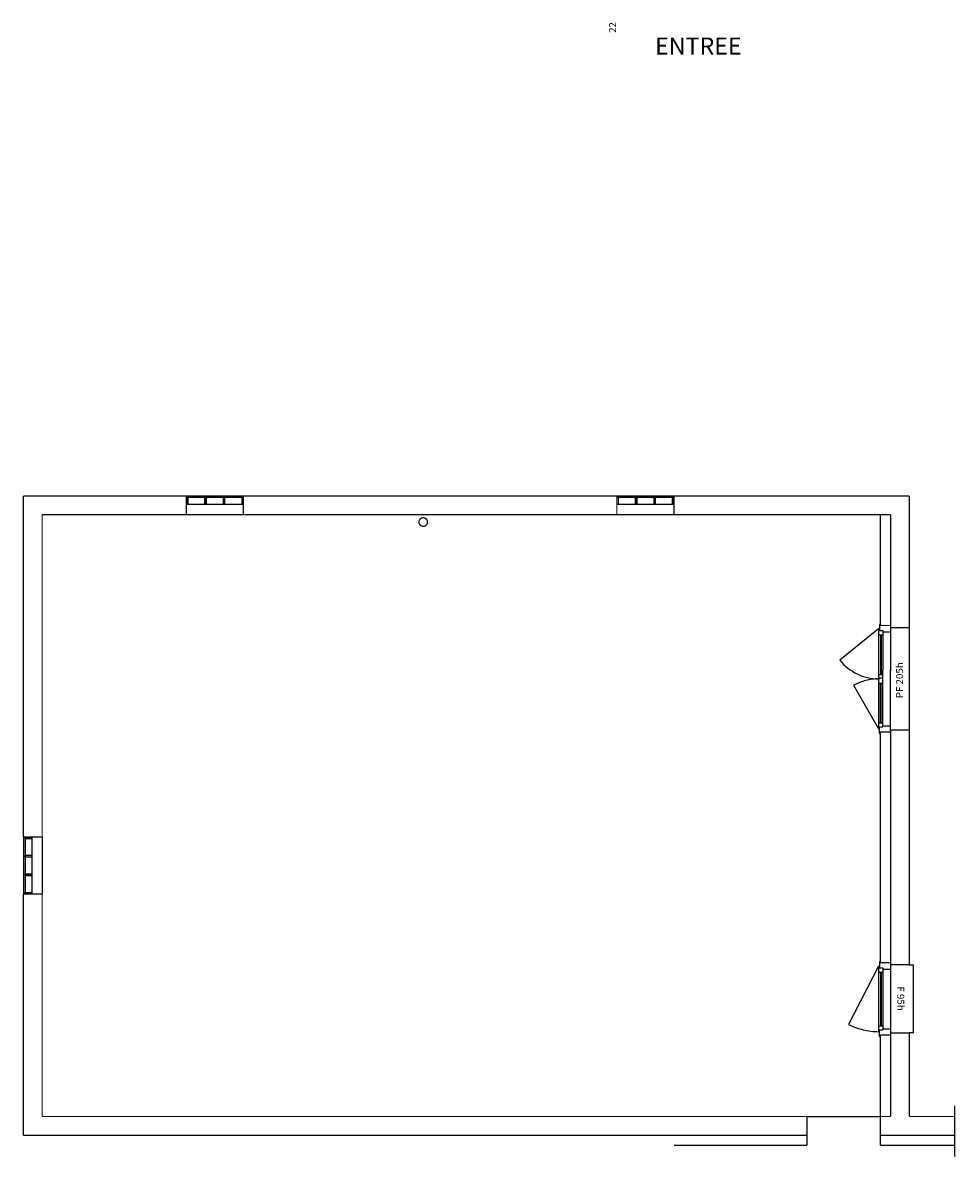
# Model space of a CAD drawing. Extents: x 421.3 to 435.5, y -1166.7 to -1138.8.
# Drawn here: x 421.9 to 432.8, y -1166.7 to -1153.4 of the extents above; entities that cross this region are included whole.
import ezdxf
from ezdxf.enums import TextEntityAlignment as Align

# ---------------------------------------------------------------- set-up
doc = ezdxf.new("R2010")
doc.units = 0
doc.header["$MEASUREMENT"] = 0
doc.linetypes.add('DCAD_HIDDEN', pattern=[36, 12, -6, 12, -6])
doc.layers.get('0').update_dxf_attribs({"linetype": 'CONTINUOUS'})
doc.layers.add('1', color=7, linetype='CONTINUOUS')
doc.styles.add('33', font='romand', dxfattribs={"height": 0.3})

msp = doc.modelspace()

# ---------------------------------------------------------------- linework, layer by layer
at = {"layer": '1', "color": 7, "linetype": 'CONTINUOUS', "ltscale": 2, "const_width": 0.015, "flags": 128}
for points in [[(421.905, -1158.94), (423.815, -1158.94)], [(421.905, -1158.94), (421.905, -1162.94)], [(423.815, -1158.94), (423.815, -1159.16)], [(423.832, -1158.96), (423.815, -1158.96)], [(423.832, -1158.96), (423.832, -1159.04)], [(424.05, -1158.96), (424.032, -1158.96)], [(424.032, -1158.96), (424.032, -1159.04)], [(424.05, -1158.96), (424.05, -1159.04)], [(424.25, -1158.96), (424.25, -1159.04)], [(424.267, -1158.96), (424.25, -1158.96)], [(424.267, -1158.96), (424.267, -1159.04)], [(424.467, -1158.96), (424.485, -1158.96)], [(424.467, -1158.96), (424.467, -1159.04)], [(424.485, -1158.94), (424.485, -1159.16)], [(424.485, -1158.94), (428.865, -1158.94)], [(428.865, -1158.94), (428.865, -1159.16)], [(428.882, -1158.96), (428.865, -1158.96)], [(428.882, -1158.96), (428.882, -1159.04)], [(429.1, -1158.96), (429.082, -1158.96)], [(429.082, -1158.96), (429.082, -1159.04)], [(429.1, -1158.96), (429.1, -1159.04)], [(429.3, -1158.96), (429.3, -1159.04)], [(429.317, -1158.96), (429.3, -1158.96)], [(429.317, -1158.96), (429.317, -1159.04)], [(429.517, -1158.96), (429.535, -1158.96)], [(429.517, -1158.96), (429.517, -1159.04)], [(429.535, -1158.94), (429.535, -1159.16)], [(429.535, -1158.94), (432.295, -1158.94)], [(432.295, -1158.94), (432.295, -1160.485)], [(423.832, -1159.04), (423.815, -1159.04)], [(424.05, -1159.04), (424.032, -1159.04)], [(424.267, -1159.04), (424.25, -1159.04)], [(424.467, -1159.04), (424.485, -1159.04)], [(428.882, -1159.04), (428.865, -1159.04)], [(429.1, -1159.04), (429.082, -1159.04)], [(429.317, -1159.04), (429.3, -1159.04)], [(429.517, -1159.04), (429.535, -1159.04)], [(422.125, -1159.16), (423.815, -1159.16)], [(422.125, -1159.16), (422.125, -1162.94)], [(424.485, -1159.16), (428.865, -1159.16)], [(429.535, -1159.16), (432.075, -1159.16)], [(431.955, -1159.16), (431.955, -1160.46)], [(432.075, -1159.16), (432.075, -1160.485)], [(431.955, -1160.46), (432.075, -1160.46)], [(432.075, -1160.485), (432.295, -1160.485)], [(431.955, -1161.71), (432.075, -1161.71)], [(421.905, -1162.94), (422.125, -1162.94)], [(421.925, -1162.957), (421.925, -1162.94)], [(421.925, -1162.957), (422.005, -1162.957)], [(422.005, -1162.957), (422.005, -1162.94)], [(421.925, -1163.157), (422.005, -1163.157)], [(421.925, -1163.157), (421.925, -1163.175)], [(421.925, -1163.175), (422.005, -1163.175)], [(422.005, -1163.157), (422.005, -1163.175)], [(421.925, -1163.375), (421.925, -1163.392)], [(421.925, -1163.375), (422.005, -1163.375)], [(421.925, -1163.392), (422.005, -1163.392)], [(422.005, -1163.375), (422.005, -1163.392)], [(421.905, -1163.61), (422.125, -1163.61)], [(421.905, -1163.61), (421.905, -1166.44)], [(421.925, -1163.592), (421.925, -1163.61)], [(421.925, -1163.592), (422.005, -1163.592)], [(422.005, -1163.592), (422.005, -1163.61)], [(422.125, -1163.61), (422.125, -1166.22)], [(431.955, -1164.415), (432.075, -1164.415)], [(432.075, -1164.44), (432.295, -1164.44)], [(432.075, -1165.24), (432.295, -1165.24)], [(431.955, -1165.265), (432.075, -1165.265)], [(422.125, -1166.22), (431.095, -1166.22)], [(431.955, -1166.22), (432.075, -1166.22)], [(432.295, -1166.22), (432.827, -1166.22)], [(421.905, -1166.44), (431.095, -1166.44)], [(431.955, -1166.44), (432.827, -1166.44)]]:
    msp.add_lwpolyline(points, dxfattribs=at)
at = {"layer": '1', "color": 7, "linetype": 'CONTINUOUS', "ltscale": 2, "flags": 128}
for points in [[(423.815, -1158.94), (424.485, -1158.94)], [(424.485, -1158.96), (423.815, -1158.96)], [(423.832, -1158.96), (423.832, -1159.04)], [(424.032, -1158.96), (424.032, -1159.04)], [(424.05, -1158.96), (424.05, -1159.04)], [(424.467, -1158.96), (424.467, -1159.04)], [(428.865, -1158.94), (429.535, -1158.94)], [(429.535, -1158.96), (428.865, -1158.96)], [(428.882, -1158.96), (428.882, -1159.04)], [(429.082, -1158.96), (429.082, -1159.04)], [(429.1, -1158.96), (429.1, -1159.04)], [(429.517, -1158.96), (429.517, -1159.04)], [(424.485, -1159.04), (423.815, -1159.04)], [(429.535, -1159.04), (428.865, -1159.04)], [(424.485, -1159.16), (423.815, -1159.16)], [(429.535, -1159.16), (428.865, -1159.16)], [(431.945, -1160.445), (431.955, -1160.445)], [(431.945, -1160.445), (431.945, -1160.52)], [(431.935, -1160.5), (431.945, -1160.5)], [(431.935, -1160.5), (431.935, -1160.985)], [(431.935, -1160.57), (431.985, -1160.57)], [(431.945, -1160.52), (431.95, -1160.52)], [(431.95, -1160.52), (431.985, -1160.52)], [(431.965, -1160.57), (431.965, -1161.035)], [(431.985, -1160.52), (431.985, -1160.985)], [(431.985, -1160.535), (432.075, -1160.535)], [(432.075, -1160.485), (432.075, -1160.99)], [(431.935, -1160.985), (431.935, -1161.67)], [(431.985, -1161.65), (431.985, -1160.985)], [(432.075, -1161.71), (432.075, -1160.98)], [(431.935, -1161.035), (431.985, -1161.035)], [(431.935, -1161.085), (431.945, -1161.085)], [(431.945, -1161.075), (431.945, -1161.085)], [(431.945, -1161.075), (431.985, -1161.075)], [(431.935, -1161.135), (431.985, -1161.135)], [(431.965, -1161.6), (431.965, -1161.135)], [(431.935, -1161.6), (431.985, -1161.6)], [(431.945, -1161.725), (431.945, -1161.65)], [(431.945, -1161.65), (431.95, -1161.65)], [(431.95, -1161.65), (431.985, -1161.65)], [(431.985, -1161.635), (432.075, -1161.635)], [(431.935, -1161.67), (431.945, -1161.67)], [(431.945, -1161.725), (431.955, -1161.725)], [(421.905, -1162.94), (421.905, -1163.61)], [(421.925, -1162.94), (421.925, -1163.61)], [(421.925, -1162.957), (422.005, -1162.957)], [(422.005, -1162.94), (422.005, -1163.61)], [(422.125, -1162.94), (422.125, -1163.61)], [(421.925, -1163.375), (422.005, -1163.375)], [(421.925, -1163.392), (422.005, -1163.392)], [(421.925, -1163.592), (422.005, -1163.592)], [(431.945, -1164.4), (431.96, -1164.4)], [(431.945, -1164.4), (431.945, -1164.475)], [(432.075, -1164.44), (432.075, -1165.24)], [(432.295, -1164.44), (432.345, -1164.44)], [(432.345, -1165.24), (432.345, -1164.44)], [(431.935, -1164.455), (431.945, -1164.455)], [(431.935, -1164.455), (431.935, -1165.225)], [(431.935, -1164.525), (431.985, -1164.525)], [(431.945, -1164.475), (431.95, -1164.475)], [(431.95, -1164.475), (431.985, -1164.475)], [(431.985, -1164.475), (431.985, -1165.205)], [(431.985, -1164.49), (432.075, -1164.49)], [(431.935, -1165.155), (431.985, -1165.155)], [(431.935, -1165.225), (431.945, -1165.225)], [(431.945, -1165.28), (431.945, -1165.205)], [(431.945, -1165.205), (431.95, -1165.205)], [(431.95, -1165.205), (431.985, -1165.205)], [(431.985, -1165.19), (432.075, -1165.19)], [(431.985, -1165.19), (432.075, -1165.19)], [(432.345, -1165.24), (432.295, -1165.24)], [(431.945, -1165.28), (431.96, -1165.28)]]:
    msp.add_lwpolyline(points, dxfattribs=at)
at = {"layer": '1', "color": 7, "linetype": 'CONTINUOUS', "ltscale": 2}
msp.add_lwpolyline([(426.644, -1159.246, 0.015, 0.015, 1), (426.544, -1159.246, 0.015, 0.015, 1), (426.644, -1159.246, 0.015, 0.015, 0)], format="xyseb", dxfattribs=at)
at = {"layer": '1', "color": 7, "linetype": 'DCAD_HIDDEN', "ltscale": 0.277778, "flags": 128}
for points in [[(431.935, -1160.5), (431.48, -1160.868)], [(431.935, -1161.67), (431.644, -1161.162)], [(431.935, -1164.455), (431.581, -1165.139)]]:
    msp.add_lwpolyline(points, dxfattribs=at)
at = {"layer": '1', "color": 7, "linetype": 'CONTINUOUS', "ltscale": 10, "flags": 128}
for points in [[(431.955, -1160.57), (431.955, -1161.035)], [(432.295, -1160.485), (432.295, -1161.685)], [(431.955, -1161.6), (431.955, -1161.135)], [(431.955, -1164.525), (431.955, -1165.155)], [(431.965, -1164.525), (431.965, -1165.155)], [(431.095, -1166.22), (431.955, -1166.22)]]:
    msp.add_lwpolyline(points, dxfattribs=at)
at = {"layer": '1', "color": 7, "linetype": 'CONTINUOUS', "ltscale": 10, "const_width": 0.015, "flags": 128}
for points in [[(431.955, -1164.415), (431.955, -1161.71)], [(432.075, -1161.685), (432.295, -1161.685)], [(432.075, -1161.685), (432.075, -1164.44)], [(432.295, -1161.685), (432.295, -1164.44)], [(432.075, -1165.24), (432.075, -1166.22)], [(432.295, -1165.24), (432.295, -1166.22)], [(431.955, -1165.265), (431.955, -1166.56)], [(432.827, -1166.093), (432.827, -1166.691)], [(431.095, -1166.22), (431.095, -1166.56)], [(431.095, -1166.56), (429.536, -1166.56)], [(431.955, -1166.56), (432.827, -1166.56)]]:
    msp.add_lwpolyline(points, dxfattribs=at)
at = {"layer": '1', "color": 7, "linetype": 'DCAD_HIDDEN', "ltscale": 0.277778}
for centre, radius, start, end in [((431.935, -1160.5), 0.585, 219.0281, 270), ((431.935, -1161.67), 0.585, 90, 119.8), ((431.935, -1164.455), 0.77, 242.6816, 270)]:
    msp.add_arc(centre, radius, start, end, dxfattribs=at)

# ---------------------------------------------------------------- texts
at = {"linetype": 'CONTINUOUS', "style": '33'}
msp.add_text('ENTREE', height=0.2, dxfattribs=at).set_placement((429.821, -1153.688), align=Align.MIDDLE)
at = {"layer": '1', "color": 7}
for s, rotation, width, p, p2 in [('22', 90, 0.931844, (428.854, -1153.506), (428.854, -1153.382)), ('PF 205h', 90, 0.812205, (432.22, -1161.313), (432.22, -1160.891)), ('F 95h', 270, 0.765263, (432.155, -1164.693), (432.155, -1164.979))]:
    e = msp.add_text(s, height=0.08, rotation=rotation, dxfattribs=dict(at, width=width))
    e.set_placement(p, p2, align=Align.FIT)
    e.dxf.unprotected_set("ltscale", 0)

doc.saveas('drawing.dxf')
